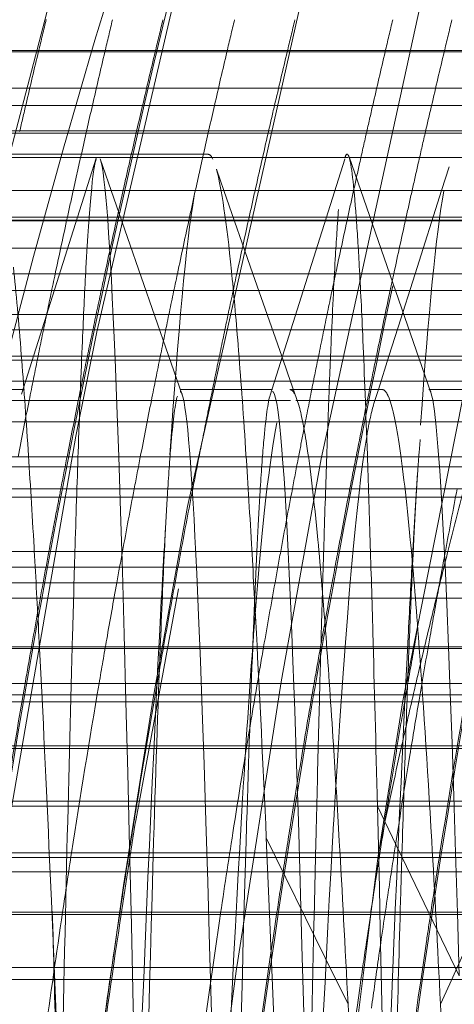
# Model space of a CAD drawing. Units: millimetres. Extents: x -210 to 210, y -148 to 148.
# Drawn here: x -14 to -14, y -98 to -97 of the extents above; entities that cross this region are included whole.
import ezdxf

# ---------------------------------------------------------------- set-up
doc = ezdxf.new("R2010")
doc.units = ezdxf.units.MM
doc.linetypes.add('Ciągła0.30mm', pattern=[0])
doc.linetypes.add('Liniakreskowa', pattern=[5.8, 4, -1.8])
doc.layers.add('Liniewidoków', color=7, linetype='Ciągła0.30mm', lineweight=0)
doc.layers.add('Wymiary', color=7, linetype='Ciągła0.30mm', lineweight=0)

msp = doc.modelspace()

# ---------------------------------------------------------------- linework, layer by layer
at = {"layer": 'Liniewidoków', "color": 7, "linetype": 'Ciągła0.30mm', "lineweight": 30}
msp.add_circle((-16.74223, -99.20729), 8.75, dxfattribs=at)
at = {"layer": 'Wymiary', "color": 7, "linetype": 'Liniakreskowa', "lineweight": 9}
for p, q in [((-11.23519, -97.24904), (-15.55075, -97.24904)), ((-13.11019, -97.25011), (-15.2528, -97.25011)), ((-11.68233, -97.27946), (-15.28806, -97.27946)), ((-13.11019, -97.29324), (-15.25121, -97.29324)), ((-11.23519, -97.31368), (-15.55075, -97.31368)), ((-14.4057, -97.31553), (-14.6131, -97.31553)), ((-14.32045, -97.31553), (-14.4057, -97.31553)), ((-14.20816, -97.31553), (-14.32045, -97.31553)), ((-14.19877, -97.31553), (-14.20816, -97.31553)), ((-13.94457, -97.31553), (-14.19877, -97.31553)), ((-14.20896, -97.33502), (-14.48346, -97.33502)), ((-14.40073, -97.33233), (-14.48077, -97.33233)), ((-14.32139, -97.33233), (-14.40073, -97.33233)), ((-13.8097, -97.33502), (-14.20842, -97.33502)), ((-13.11019, -97.36164), (-15.26329, -97.36164)), ((-14.30952, -97.38288), (-14.53132, -97.38288)), ((-14.30119, -97.38288), (-14.30952, -97.38288)), ((-14.20313, -97.38288), (-14.30119, -97.38288)), ((-14.14029, -97.38288), (-14.20313, -97.38288)), ((-14.10952, -97.38288), (-14.14029, -97.38288)), ((-11.23519, -97.38536), (-15.55075, -97.38536)), ((-14.53428, -97.38583), (-13.7917, -97.38583)), ((-13.92658, -97.40786), (-14.55631, -97.40786)), ((-13.11019, -97.42834), (-15.26457, -97.42834)), ((-11.23519, -97.44196), (-15.55075, -97.44196)), ((-14.29998, -97.46121), (-14.48077, -97.46121)), ((-14.2738, -97.46121), (-14.29998, -97.46121)), ((-14.19829, -97.46121), (-14.2738, -97.46121)), ((-14.16526, -97.46121), (-14.19829, -97.46121)), ((-14.09998, -97.46121), (-14.16526, -97.46121)), ((-13.99321, -97.47343), (-14.62187, -97.47343)), ((-15.23519, -97.49467), (-13.11019, -97.49467)), ((-13.11019, -97.49775), (-15.23519, -97.49775)), ((-11.23519, -97.51477), (-15.55075, -97.51477)), ((-14.46951, -97.52122), (-14.54387, -97.52122)), ((-14.26951, -97.52122), (-14.34387, -97.52122)), ((-14.25282, -97.52122), (-14.25569, -97.52122)), ((-14.18133, -97.52122), (-14.25282, -97.52122)), ((-14.06951, -97.52122), (-14.14387, -97.52122)), ((-14.47058, -97.5302), (-14.48077, -97.5302)), ((-14.34283, -97.5302), (-14.47058, -97.5302)), ((-14.29464, -97.5302), (-14.34283, -97.5302)), ((-14.27045, -97.5302), (-14.29464, -97.5302)), ((-14.25509, -97.5302), (-14.27045, -97.5302)), ((-14.24968, -97.5302), (-14.25076, -97.5302)), ((-14.2444, -97.5302), (-14.24968, -97.5302)), ((-14.19526, -97.5302), (-14.2444, -97.5302)), ((-14.18724, -97.5302), (-14.19526, -97.5302)), ((-14.18293, -97.5302), (-14.18724, -97.5302)), ((-14.18074, -97.5302), (-14.18293, -97.5302)), ((-14.14292, -97.5302), (-14.18074, -97.5302)), ((-14.09464, -97.5302), (-14.14292, -97.5302)), ((-13.96566, -97.54719), (-14.69564, -97.54719)), ((-13.11019, -97.57551), (-15.24961, -97.57551)), ((-11.23519, -97.58332), (-15.55075, -97.58332)), ((-14.28916, -97.60106), (-14.48077, -97.60106)), ((-14.23739, -97.60106), (-14.28916, -97.60106)), ((-14.19245, -97.60106), (-14.23739, -97.60106)), ((-14.16303, -97.60106), (-14.19245, -97.60106)), ((-14.08916, -97.60106), (-14.16303, -97.60106)), ((-13.94304, -97.60774), (-14.75619, -97.60774)), ((-13.11019, -97.65137), (-15.2528, -97.65137)), ((-11.23519, -97.66415), (-15.55075, -97.66415)), ((-14.48077, -97.67649), (-14.28515, -97.67649)), ((-14.28515, -97.67649), (-14.23092, -97.67649)), ((-14.23092, -97.67649), (-14.1903, -97.67649)), ((-14.1903, -97.67649), (-14.15656, -97.67649)), ((-14.15656, -97.67649), (-14.08515, -97.67649)), ((-11.23519, -97.68883), (-14.83727, -97.68883)), ((-11.23519, -97.72942), (-15.55075, -97.72942)), ((-13.11019, -97.728), (-15.241, -97.728)), ((-14.28095, -97.75744), (-14.48077, -97.75744)), ((-14.22396, -97.75744), (-14.28095, -97.75744)), ((-14.188, -97.75744), (-14.22396, -97.75744)), ((-14.14961, -97.75744), (-14.188, -97.75744)), ((-14.08095, -97.75744), (-14.14961, -97.75744)), ((-11.23519, -97.76661), (-15.55075, -97.76661)), ((-15.23519, -97.77204), (-11.23519, -97.77204)), ((-13.11019, -97.8075), (-15.55075, -97.8075)), ((-13.11019, -97.80951), (-15.23794, -97.80951)), ((-11.23519, -97.85207), (-15.55075, -97.85207)), ((-11.23519, -97.85601), (-15.23794, -97.85601)), ((-14.16709, -97.8935), (-14.18519, -97.85599)), ((-14.22723, -97.97764), (-14.27452, -97.8815)), ((-14.07452, -97.8815), (-14.12702, -97.9985)), ((-11.23519, -97.89727), (-15.55075, -97.89727)), ((-15.23519, -97.8935), (-13.11019, -97.8935)), ((-14.16527, -97.89727), (-14.16709, -97.8935)), ((-14.11949, -97.99213), (-14.16527, -97.89727)), ((-13.11019, -97.9086), (-15.23519, -97.9086)), ((-14.24434, -97.94285), (-15.55075, -97.94285)), ((-14.24527, -97.94097), (-14.48077, -97.94097)), ((-14.2131, -97.94097), (-14.24527, -97.94097)), ((-11.23519, -97.94285), (-14.24434, -97.94285)), ((-14.13874, -97.94097), (-14.2131, -97.94097)), ((-14.04675, -97.94097), (-14.13874, -97.94097)), ((-14.20881, -98.01507), (-14.22723, -97.97764)), ((-13.11019, -97.9856), (-15.55075, -97.9856)), ((-15.2384, -97.99519), (-13.11019, -97.99519)), ((-14.12702, -97.9985), (-14.13446, -98.01507))]:
    msp.add_line(p, q, dxfattribs=at)
for points in [[(-10.51089, -92.23975), (-10.80657, -92.3764), (-11.28563, -92.64176), (-11.74406, -92.95224), (-12.1785, -93.30582), (-12.5862, -93.69978), (-12.96436, -94.13155), (-13.31035, -94.59817), (-13.62155, -95.09659), (-13.89602, -95.62316), (-14.13191, -96.1743), (-14.32763, -96.74624), (-14.48153, -97.33518), (-14.56517, -97.76271)], [(-10.98994, -92.58486), (-11.3018, -92.78161), (-11.74947, -93.11235), (-12.17185, -93.48515), (-12.56604, -93.89724), (-12.92931, -94.34577), (-13.25937, -94.82755), (-13.55376, -95.33954), (-13.81043, -95.87811), (-14.02752, -96.43953), (-14.20384, -97.01987), (-14.33801, -97.61528), (-14.36544, -97.76929)], [(-11.76166, -93.29259), (-12.15883, -93.67307), (-12.53904, -94.10248), (-12.88699, -94.56708), (-13.20053, -95.06347), (-13.47752, -95.58827), (-13.71607, -96.1379), (-13.91424, -96.70871), (-14.07087, -97.29665), (-14.16467, -97.77129)], [(-12.91467, -94.46309), (-13.23106, -94.94471), (-13.51664, -95.46328), (-13.76422, -96.00745), (-13.97205, -96.57362), (-14.13866, -97.15787), (-14.23031, -97.57714)], [(-14.30958, -97.03997), (-14.41083, -97.47495), (-14.4276, -97.55878)], [(-14.41132, -97.33565), (-14.47145, -97.525)], [(-14.34214, -97.5255), (-14.40802, -97.33598)], [(-14.21132, -97.33633), (-14.27144, -97.52583)], [(-14.14212, -97.52379), (-14.20801, -97.33461)], [(-14.30861, -97.36165), (-14.31461, -97.34448)], [(-14.12741, -97.34246), (-14.13352, -97.36165)], [(-14.28529, -97.42837), (-14.30861, -97.36165)], [(-14.13352, -97.36165), (-14.15478, -97.42836)], [(-14.2621, -97.49469), (-14.28529, -97.42837)], [(-14.15478, -97.42836), (-14.16844, -97.47123)], [(-14.16844, -97.47123), (-14.17592, -97.49468)], [(-14.25721, -97.50866), (-14.2621, -97.49469)], [(-14.17592, -97.49468), (-14.18438, -97.52123)], [(-14.24841, -97.53384), (-14.25721, -97.50866)], [(-14.18438, -97.52123), (-14.18799, -97.53254)], [(-14.4276, -97.55878), (-14.48541, -97.89127)], [(-14.23031, -97.57714), (-14.26264, -97.75623), (-14.29877, -97.98859)], [(-14.36544, -97.76929), (-14.38936, -97.91969)], [(-14.16467, -97.77129), (-14.1849, -97.89766), (-14.24106, -98.34418)], [(-14.38936, -97.91969), (-14.40795, -98.05078)], [(-14.29877, -97.98859), (-14.31071, -98.07636)]]:
    msp.add_lwpolyline(points, dxfattribs=at)
for centre, major_axis, ratio, start_param, end_param in [((-11.52007, -99.20564), (0, 12.125), 0.864643, 5.029975, 9.424778), ((-13.8325, -99.01036), (0, -12.125), 0.865743, 4.818235, 9.482352), ((-13.8325, -99.01036), (0, -12.125), 0.865743, 3.199167, 4.635204), ((-12.83152, -99.01036), (0, -10.25), 0.865743, 3.199167, 6.283185), ((-10.3897, -99.20564), (0, 10.25), 0.864643, 0, 3.141593), ((-11.52007, -99.20564), (0, 10.25), 0.864643, 0.112925, 3.054189), ((-15.95958, -99.01036), (0, -8), 0.865743, 1.649106, 3.141593), ((-16.20983, -99.01036), (0, -7.5), 0.865743, 1.713653, 3.199167), ((-16.20983, -99.01036), (0, -7.5), 0.865743, 3.199167, 7.600451), ((-10.3897, -99.20564), (0, 7.5625), 0.864643, 0, 3.141593), ((-9.51052, -99.20564), (0, 7.5), 0.864643, 0.202515, 1.570796), ((-8.1206, -99.20564), (0, 7.35), 0.866025, 0.534461, 1.387523), ((-16.20983, -99.01036), (0, -6.0625), 0.865743, 3.199167, 7.60694), ((-7.99435, -99.20564), (0, 7.35), 0.866025, 0.657326, 1.327916), ((-11.52007, -99.20564), (0, 5.5625), 0.864643, 0, 3.141593), ((-8.46616, -99.20564), (0, 7.35), 0.866025, 0.825309, 1.367765), ((-8.72448, -99.20564), (0, 7.1), 0.866025, 0.947593, 1.39882), ((-9.51052, -99.20564), (0, -6), 0.864643, 4.25687, 4.500674), ((-8.22673, -99.20564), (0, 7.35), 0.866025, 1.271686, 1.354313), ((-8.17429, -99.20564), (0, 7.45487), 0.866025, 1.301793, 1.305375), ((-8.22798, -99.20564), (0, 7.35), 0.866025, 1.297858, 1.301494), ((-8.0581, -99.20564), (0, -7.475), 0.866025, 4.444128, 4.447699), ((-8.12185, -99.20564), (0, 7.35), 0.866025, 1.297858, 1.301494), ((-7.9331, -99.20564), (0, 7.4725), 0.866025, 1.302444, 1.306016), ((-7.9956, -99.20564), (0, 7.35), 0.866025, 1.297858, 1.301494), ((-8.17429, -99.20564), (0, 7.45487), 0.866025, 1.305375, 1.311365), ((-8.22798, -99.20564), (0, 7.35), 0.866025, 1.301494, 1.307576), ((-8.0581, -99.20564), (0, -7.475), 0.866025, 4.447699, 4.453673), ((-8.12185, -99.20564), (0, 7.35), 0.866025, 1.301494, 1.307576), ((-7.9331, -99.20564), (0, 7.4725), 0.866025, 1.306016, 1.311991), ((-7.9956, -99.20564), (0, 7.35), 0.866025, 1.301494, 1.307576), ((-8.17429, -99.20564), (0, 7.45487), 0.866025, 1.311365, 1.316786), ((-8.22798, -99.20564), (0, 7.35), 0.866025, 1.307576, 1.31308), ((-8.0581, -99.20564), (0, -7.475), 0.866025, 4.453673, 4.459077), ((-8.12185, -99.20564), (0, 7.35), 0.866025, 1.307576, 1.310716), ((-7.9331, -99.20564), (0, 7.4725), 0.866025, 1.311991, 1.315075), ((-7.9956, -99.20564), (0, 7.35), 0.866025, 1.307576, 1.310716), ((-8.12185, -99.20564), (0, 7.35), 0.866025, 1.310716, 1.317202), ((-7.9331, -99.20564), (0, 7.4725), 0.866025, 1.315075, 1.318431), ((-7.9956, -99.20564), (0, 7.35), 0.866025, 1.310716, 1.314086), ((-8.17429, -99.20564), (0, 7.45487), 0.866025, 1.316786, 1.320846), ((-8.22798, -99.20564), (0, 7.35), 0.866025, 1.31308, 1.316106), ((-8.0581, -99.20564), (0, -7.475), 0.866025, 4.459077, 4.463126), ((-7.9331, -99.20564), (0, 7.4725), 0.866025, 1.318431, 1.321448), ((-7.9956, -99.20564), (0, 7.35), 0.866025, 1.314086, 1.317202), ((-8.22798, -99.20564), (0, 7.35), 0.866025, 1.316106, 1.320186), ((-8.17429, -99.20564), (0, 7.45487), 0.866025, 1.320846, 1.323786), ((-8.0581, -99.20564), (0, -7.475), 0.866025, 4.463126, 4.466057), ((-8.12185, -99.20564), (0, 7.35), 0.866025, 1.317202, 1.320186), ((-7.9331, -99.20564), (0, 7.4725), 0.866025, 1.321448, 1.324381), ((-7.9956, -99.20564), (0, 7.35), 0.866025, 1.317202, 1.320186), ((-8.17429, -99.20564), (0, 7.45487), 0.866025, 1.323786, 1.33007), ((-8.22798, -99.20564), (0, 7.35), 0.866025, 1.320186, 1.326565), ((-8.0581, -99.20564), (0, -7.475), 0.866025, 4.466057, 4.472323), ((-8.12185, -99.20564), (0, 7.35), 0.866025, 1.320186, 1.326403), ((-7.9331, -99.20564), (0, 7.4725), 0.866025, 1.324381, 1.330649), ((-7.9956, -99.20564), (0, 7.35), 0.866025, 1.320186, 1.326565), ((-8.17429, -99.20564), (0, 7.45487), 0.866025, 1.33007, 1.334607), ((-8.22798, -99.20564), (0, 7.35), 0.866025, 1.326565, 1.331172), ((-8.0581, -99.20564), (0, -7.475), 0.866025, 4.472323, 4.476848), ((-8.12185, -99.20564), (0, 7.35), 0.866025, 1.326403, 1.331172), ((-7.9331, -99.20564), (0, 7.4725), 0.866025, 1.330649, 1.335175), ((-7.9956, -99.20564), (0, 7.35), 0.866025, 1.326565, 1.32929), ((-7.99435, -99.20564), (0, 7.35), 0.866025, 1.327916, 1.363853), ((-7.9956, -99.20564), (0, 7.35), 0.866025, 1.32929, 1.335855), ((-8.17429, -99.20564), (0, 7.45487), 0.866025, 1.334607, 1.339221), ((-8.22798, -99.20564), (0, 7.35), 0.866025, 1.331172, 1.335855), ((-8.0581, -99.20564), (0, -7.475), 0.866025, 4.476848, 4.481448), ((-8.12185, -99.20564), (0, 7.35), 0.866025, 1.331172, 1.335674), ((-7.9331, -99.20564), (0, 7.4725), 0.866025, 1.335175, 1.339777), ((-8.17429, -99.20564), (0, 7.45487), 0.866025, 1.339221, 1.344115), ((-8.22798, -99.20564), (0, 7.35), 0.866025, 1.335855, 1.340823), ((-8.0581, -99.20564), (0, -7.475), 0.866025, 4.481448, 4.486328), ((-8.12185, -99.20564), (0, 7.35), 0.866025, 1.335674, 1.340823), ((-7.9331, -99.20564), (0, 7.4725), 0.866025, 1.339777, 1.343427), ((-7.9956, -99.20564), (0, 7.35), 0.866025, 1.335855, 1.339569), ((-7.9331, -99.20564), (0, 7.4725), 0.866025, 1.343427, 1.348073), ((-7.9956, -99.20564), (0, 7.35), 0.866025, 1.339569, 1.347149), ((-8.17429, -99.20564), (0, 7.45487), 0.866025, 1.344115, 1.350348), ((-8.22798, -99.20564), (0, 7.35), 0.866025, 1.340823, 1.347149), ((-8.0581, -99.20564), (0, -7.475), 0.866025, 4.486328, 4.492544), ((-8.12185, -99.20564), (0, 7.35), 0.866025, 1.340823, 1.343396), ((-8.12185, -99.20564), (0, 7.35), 0.866025, 1.343396, 1.347149), ((-7.9331, -99.20564), (0, 7.4725), 0.866025, 1.348073, 1.350876), ((-8.22798, -99.20564), (0, 7.35), 0.866025, 1.347149, 1.350713), ((-8.0581, -99.20564), (0, -7.475), 0.866025, 4.492544, 4.496045), ((-8.12185, -99.20564), (0, 7.35), 0.866025, 1.347149, 1.350713), ((-7.9331, -99.20564), (0, 7.4725), 0.866025, 1.350876, 1.354379), ((-7.9956, -99.20564), (0, 7.35), 0.866025, 1.347149, 1.351163), ((-8.22798, -99.20564), (0, 7.35), 0.866025, 1.350713, 1.353255), ((-8.0581, -99.20564), (0, -7.475), 0.866025, 4.496045, 4.502931), ((-8.12185, -99.20564), (0, 7.35), 0.866025, 1.350713, 1.357722), ((-7.9331, -99.20564), (0, 7.4725), 0.866025, 1.354379, 1.361267), ((-7.9956, -99.20564), (0, 7.35), 0.866025, 1.351163, 1.357722), ((-7.8206, -99.20564), (0, 7.45), 0.866025, 1.353715, 1.360625), ((-9.51052, -99.20564), (0, -5.5625), 0.864643, 4.419766, 4.429199), ((-8.22798, -99.20564), (0, 7.35), 0.866025, 1.353255, 1.357722), ((-8.22673, -99.20564), (0, 7.35), 0.866025, 1.354313, 1.401862), ((-8.22798, -99.20564), (0, 7.35), 0.866025, 1.357722, 1.361217), ((-8.0581, -99.20564), (0, -7.475), 0.866025, 4.502931, 4.506365), ((-8.12185, -99.20564), (0, 7.35), 0.866025, 1.357722, 1.361217), ((-7.9331, -99.20564), (0, 7.4725), 0.866025, 1.361267, 1.364702), ((-7.9956, -99.20564), (0, 7.35), 0.866025, 1.357722, 1.36242), ((-9.51052, -99.20564), (0, -5.5625), 0.864643, 4.429199, 4.434843), ((-7.8206, -99.20564), (0, 7.45), 0.866025, 1.360625, 1.364764), ((-8.22798, -99.20564), (0, 7.35), 0.866025, 1.361217, 1.368376), ((-8.0581, -99.20564), (0, -7.475), 0.866025, 4.506365, 4.512564), ((-8.12185, -99.20564), (0, 7.35), 0.866025, 1.361217, 1.368376), ((-7.9331, -99.20564), (0, 7.4725), 0.866025, 1.364702, 1.37174), ((-9.51052, -99.20564), (0, -5.5625), 0.864643, 4.434843, 4.443516), ((-7.8206, -99.20564), (0, 7.45), 0.866025, 1.364764, 1.369908), ((-7.9956, -99.20564), (0, 7.35), 0.866025, 1.36242, 1.368376), ((-7.8706, -99.20564), (0, 7.35), 0.866025, 1.363351, 1.438274), ((-7.99435, -99.20564), (0, 7.35), 0.866025, 1.363853, 1.381808), ((-8.0581, -99.20564), (0, -7.475), 0.866025, 4.512564, 4.517416), ((-7.8206, -99.20564), (0, 7.45), 0.866025, 1.369908, 1.376987), ((-8.22798, -99.20564), (0, 7.35), 0.866025, 1.368376, 1.372464), ((-8.12185, -99.20564), (0, 7.35), 0.866025, 1.368376, 1.372464), ((-7.9331, -99.20564), (0, 7.4725), 0.866025, 1.37174, 1.375757), ((-7.9956, -99.20564), (0, 7.35), 0.866025, 1.368376, 1.372464), ((-9.51052, -99.20564), (0, -5.5625), 0.864643, 4.443516, 4.449002), ((-8.22798, -99.20564), (0, 7.35), 0.866025, 1.372464, 1.382512), ((-8.0581, -99.20564), (0, -7.475), 0.866025, 4.517416, 4.535937), ((-8.12185, -99.20564), (0, 7.35), 0.866025, 1.372464, 1.386331), ((-7.9331, -99.20564), (0, 7.4725), 0.866025, 1.375757, 1.379868), ((-7.9956, -99.20564), (0, 7.35), 0.866025, 1.372464, 1.380775), ((-9.51052, -99.20564), (0, -5.5625), 0.864643, 4.449002, 4.454894), ((-7.87185, -99.20564), (0, 7.35), 0.866025, 1.372464, 1.391311), ((-7.8206, -99.20564), (0, 7.45), 0.866025, 1.376987, 1.383041), ((-7.9331, -99.20564), (0, 7.4725), 0.866025, 1.379868, 1.392077), ((-9.51052, -99.20564), (0, -5.5625), 0.864643, 4.454894, 4.459201), ((-7.9956, -99.20564), (0, 7.35), 0.866025, 1.380775, 1.388168), ((-9.51052, -99.20564), (0, -5.5625), 0.864643, 4.459201, 4.47345), ((-7.8206, -99.20564), (0, 7.45), 0.866025, 1.383041, 1.393746), ((-7.99435, -99.20564), (0, 7.35), 0.866025, 1.381808, 1.443914), ((-8.12185, -99.20564), (0, 7.35), 0.866025, 1.386331, 1.391311), ((-8.1206, -99.20564), (0, 7.35), 0.866025, 1.387523, 1.399075), ((-7.9956, -99.20564), (0, 7.35), 0.866025, 1.388168, 1.39344), ((-7.9331, -99.20564), (0, 7.4725), 0.866025, 1.392077, 1.401432), ((-8.0581, -99.20564), (0, -7.475), 0.866025, 4.535937, 4.542383), ((-8.12185, -99.20564), (0, 7.35), 0.866025, 1.391311, 1.398267), ((-7.8206, -99.20564), (0, 7.45), 0.866025, 1.393746, 1.398363), ((-7.87185, -99.20564), (0, 7.35), 0.866025, 1.391311, 1.397871), ((-7.9956, -99.20564), (0, 7.35), 0.866025, 1.39344, 1.397871), ((-7.8206, -99.20564), (0, 7.45), 0.866025, 1.398363, 1.405371), ((-8.0581, -99.20564), (0, -7.475), 0.866025, 4.542383, 4.556027), ((-8.12185, -99.20564), (0, 7.35), 0.866025, 1.398267, 1.412985), ((-7.9956, -99.20564), (0, 7.35), 0.866025, 1.397871, 1.439834), ((-7.87185, -99.20564), (0, 7.35), 0.866025, 1.397871, 1.401151), ((-8.1206, -99.20564), (0, 7.35), 0.866025, 1.399075, 1.417169), ((-7.9331, -99.20564), (0, 7.4725), 0.866025, 1.401432, 1.421627), ((-7.87185, -99.20564), (0, 7.35), 0.866025, 1.401151, 1.434077), ((-7.8206, -99.20564), (0, 7.45), 0.866025, 1.405371, 1.410708)]:
    msp.add_ellipse(centre, major_axis=major_axis, ratio=ratio, start_param=start_param, end_param=end_param, dxfattribs=at)
for points, knots in [([(-15.23627, -97.66034), (-15.14156, -97.1343), (-14.99818, -96.62012), (-14.48897, -95.30251), (-14.03828, -94.54382), (-13.48556, -93.90234)], [0.90045637, 0.90045637, 0.90045637, 0.90045637, 0.9375, 0.9375, 1, 1, 1, 1]), ([(-14.41132, -97.33633), (-14.41407, -97.34486), (-14.41682, -97.37397), (-14.41962, -97.42504), (-14.41968, -97.42611), (-14.41974, -97.42718)], [0.20602078, 0.20602078, 0.20602078, 0.20602078, 0.25, 0.25, 0.25093164, 0.25093164, 0.25093164, 0.25093164]), ([(-14.37269, -98.45627), (-14.38052, -98.0337), (-14.38832, -97.68572), (-14.40009, -97.40148), (-14.40405, -97.3475), (-14.40801, -97.33601)], [0, 0, 0, 0, 0.125, 0.125, 0.1883574, 0.1883574, 0.1883574, 0.1883574]), ([(-14.208, -97.33463), (-14.20821, -97.33401), (-14.20842, -97.33352), (-14.20874, -97.33296), (-14.20885, -97.3328), (-14.20896, -97.33267)], [0.121636876, 0.121636876, 0.121636876, 0.121636876, 0.125, 0.125, 0.126780512, 0.126780512, 0.126780512, 0.126780512]), ([(-14.30699, -98.53194), (-14.31482, -98.15343), (-14.32261, -97.83824), (-14.33433, -97.58494), (-14.33824, -97.53671), (-14.34214, -97.52549)], [0, 0, 0, 0, 0.125, 0.125, 0.1875139, 0.1875139, 0.1875139, 0.1875139]), ([(-14.23263, -98.53194), (-14.24046, -98.15343), (-14.24825, -97.83824), (-14.26055, -97.57253), (-14.26503, -97.52331), (-14.26951, -97.52295)], [0, 0, 0, 0, 0.125, 0.125, 0.1967005, 0.1967005, 0.1967005, 0.1967005]), ([(-14.17636, -97.52707), (-14.17672, -97.52623), (-14.17707, -97.52549), (-14.17873, -97.52244), (-14.18003, -97.5213), (-14.18133, -97.5214)], [0.1219045, 0.1219045, 0.1219045, 0.1219045, 0.125, 0.125, 0.13636062, 0.13636062, 0.13636062, 0.13636062]), ([(-14.14214, -97.52372), (-14.1424, -97.52296), (-14.14266, -97.52237), (-14.14324, -97.52148), (-14.14355, -97.52124), (-14.14387, -97.52127)], [0.120832968, 0.120832968, 0.120832968, 0.120832968, 0.125, 0.125, 0.130024157, 0.130024157, 0.130024157, 0.130024157]), ([(-14.35101, -97.56389), (-14.35196, -97.5749), (-14.35291, -97.58815), (-14.35457, -97.61517), (-14.35528, -97.62796), (-14.35599, -97.64196)], [0.23477524, 0.23477524, 0.23477524, 0.23477524, 0.25, 0.25, 0.26133163, 0.26133163, 0.26133163, 0.26133163]), ([(-14.46109, -97.65093), (-14.46114, -97.65006), (-14.46119, -97.64919), (-14.46284, -97.62037), (-14.46444, -97.59419), (-14.46604, -97.5698)], [0.12456598, 0.12456598, 0.12456598, 0.12456598, 0.125, 0.125, 0.13897642, 0.13897642, 0.13897642, 0.13897642]), ([(-14.35558, -97.63182), (-14.35721, -97.65938), (-14.35883, -97.68871), (-14.3666, -97.83729), (-14.37274, -97.97917), (-14.37889, -98.13774)], [0.23581972, 0.23581972, 0.23581972, 0.23581972, 0.25, 0.25, 0.30361721, 0.30361721, 0.30361721, 0.30361721]), ([(-14.15724, -97.66048), (-14.15831, -97.67948), (-14.15938, -97.69926), (-14.16658, -97.83688), (-14.1727, -97.97819), (-14.17882, -98.13609)], [0.24063064, 0.24063064, 0.24063064, 0.24063064, 0.25, 0.25, 0.30343183, 0.30343183, 0.30343183, 0.30343183]), ([(-14.23041, -97.72014), (-14.23096, -97.73985), (-14.23152, -97.76025), (-14.23275, -97.80751), (-14.23344, -97.83472), (-14.23412, -97.86288)], [0.24118428, 0.24118428, 0.24118428, 0.24118428, 0.25, 0.25, 0.26095642, 0.26095642, 0.26095642, 0.26095642]), ([(-14.28543, -97.72718), (-14.28853, -97.76883), (-14.29164, -97.81643), (-14.3009, -97.97486), (-14.30704, -98.10275), (-14.31319, -98.24571)], [0.22286887, 0.22286887, 0.22286887, 0.22286887, 0.25, 0.25, 0.30363167, 0.30363167, 0.30363167, 0.30363167]), ([(-14.21865, -97.84041), (-14.21923, -97.84996), (-14.21981, -97.85971), (-14.22654, -97.97486), (-14.23268, -98.10275), (-14.23883, -98.24571)], [0.24493138, 0.24493138, 0.24493138, 0.24493138, 0.25, 0.25, 0.30363167, 0.30363167, 0.30363167, 0.30363167]), ([(-14.18299, -100.4827), (-14.18485, -100.4399), (-14.18672, -100.39521), (-14.20291, -99.99177), (-14.21723, -99.53369), (-14.24587, -98.6357), (-14.26017, -98.20031), (-14.27452, -97.8815)], [0.7337326, 0.7337326, 0.7337326, 0.7337326, 0.75, 0.75, 0.875, 0.875, 1, 1, 1, 1]), ([(-14.16527, -97.88852), (-14.16564, -97.90041), (-14.166, -97.91257), (-14.16743, -97.96165), (-14.1685, -98.00065), (-14.16957, -98.0417)], [0.24419702, 0.24419702, 0.24419702, 0.24419702, 0.25, 0.25, 0.26713884, 0.26713884, 0.26713884, 0.26713884]), ([(-14.42013, -99.17456), (-14.42796, -98.76154), (-14.43575, -98.35073), (-14.44458, -98.01221), (-14.44558, -97.97526), (-14.44659, -97.94022)], [0, 0, 0, 0, 0.125, 0.125, 0.1411534, 0.1411534, 0.1411534, 0.1411534]), ([(-14.1574, -99.33487), (-14.16021, -99.25564), (-14.16303, -99.17609), (-14.18017, -98.69506), (-14.19446, -98.30067), (-14.20881, -98.01507)], [0.8504221, 0.8504221, 0.8504221, 0.8504221, 0.875, 0.875, 1, 1, 1, 1])]:
    msp.add_open_spline(points, degree=3, knots=knots, dxfattribs=at)
for points in [[(-14.45759, -97.24953), (-14.45556, -97.24106), (-14.45351, -97.23259), (-14.45145, -97.22412)], [(-14.4677, -97.29215), (-14.46437, -97.27793), (-14.461, -97.26372), (-14.45759, -97.24953)], [(-14.47284, -97.31419), (-14.47113, -97.30684), (-14.46942, -97.29949), (-14.4677, -97.29215)], [(-14.31749, -97.33634), (-14.31879, -97.33367), (-14.32009, -97.33238), (-14.32139, -97.33246)], [(-14.20896, -97.33267), (-14.20975, -97.3318), (-14.21055, -97.33274), (-14.21134, -97.33544)], [(-14.20222, -97.38284), (-14.20415, -97.35662), (-14.20607, -97.34032), (-14.208, -97.33463)], [(-14.30252, -97.42621), (-14.30654, -97.38671), (-14.31056, -97.35918), (-14.31458, -97.3446)], [(-14.33251, -97.36578), (-14.339, -97.40397), (-14.3455, -97.47436), (-14.35199, -97.57386)], [(-14.13181, -97.3618), (-14.13801, -97.39602), (-14.1442, -97.45967), (-14.1504, -97.55004)], [(-14.21644, -97.37688), (-14.21732, -97.38808), (-14.2182, -97.40136), (-14.21908, -97.41664)], [(-14.19974, -97.42218), (-14.20057, -97.40726), (-14.2014, -97.39413), (-14.20222, -97.38284)], [(-14.4715, -97.49376), (-14.47362, -97.46698), (-14.47574, -97.44343), (-14.47786, -97.42319)], [(-14.21908, -97.41664), (-14.22021, -97.43633), (-14.22135, -97.45936), (-14.22248, -97.48559)], [(-14.19682, -97.48192), (-14.19779, -97.45961), (-14.19877, -97.43967), (-14.19974, -97.42218)], [(-14.41974, -97.42718), (-14.42063, -97.44358), (-14.42151, -97.46211), (-14.4224, -97.48268)], [(-14.29719, -97.4855), (-14.29897, -97.46346), (-14.30074, -97.44367), (-14.30252, -97.42621)], [(-14.4224, -97.48268), (-14.42348, -97.50775), (-14.42456, -97.53583), (-14.42564, -97.56672)], [(-14.29114, -97.56912), (-14.29316, -97.53844), (-14.29517, -97.51052), (-14.29719, -97.4855)], [(-14.22248, -97.48559), (-14.22293, -97.4961), (-14.22339, -97.50712), (-14.22384, -97.51865)], [(-14.19327, -97.5739), (-14.19445, -97.53983), (-14.19564, -97.50912), (-14.19682, -97.48192)], [(-14.46604, -97.5698), (-14.46786, -97.54211), (-14.46968, -97.51675), (-14.4715, -97.49376)], [(-14.22384, -97.51865), (-14.22406, -97.52422), (-14.22428, -97.52992), (-14.2245, -97.53573)], [(-14.46896, -97.52165), (-14.46914, -97.52151), (-14.46933, -97.52145), (-14.46951, -97.52148)], [(-14.34214, -97.52549), (-14.34272, -97.52384), (-14.34329, -97.523), (-14.34387, -97.52295)], [(-14.27145, -97.52586), (-14.27318, -97.53119), (-14.27492, -97.54384), (-14.27665, -97.56389)], [(-14.25178, -97.52483), (-14.25308, -97.52244), (-14.25439, -97.5213), (-14.25569, -97.5214)], [(-14.11949, -97.99213), (-14.12706, -97.7153), (-14.13459, -97.54575), (-14.14214, -97.52372)], [(-14.34605, -97.52664), (-14.3477, -97.53236), (-14.34935, -97.54476), (-14.35101, -97.56389)], [(-14.24215, -97.56496), (-14.24425, -97.55144), (-14.24635, -97.54097), (-14.24845, -97.5337)], [(-14.18798, -97.5325), (-14.1899, -97.53875), (-14.19183, -97.5476), (-14.19375, -97.55897)], [(-14.1678, -97.56496), (-14.17065, -97.54657), (-14.17351, -97.53382), (-14.17636, -97.52707)], [(-14.2245, -97.53573), (-14.22471, -97.54123), (-14.22491, -97.54685), (-14.22512, -97.55257)], [(-14.26611, -97.54803), (-14.27189, -97.57694), (-14.27768, -97.62893), (-14.28347, -97.70181)], [(-14.22512, -97.55257), (-14.22534, -97.55853), (-14.22556, -97.56461), (-14.22577, -97.5708)], [(-14.27665, -97.56389), (-14.2776, -97.5749), (-14.27855, -97.58815), (-14.2795, -97.60364)], [(-14.23307, -97.64211), (-14.2361, -97.61032), (-14.23913, -97.58447), (-14.24215, -97.56496)], [(-14.19375, -97.55897), (-14.20205, -97.60802), (-14.21035, -97.70397), (-14.21865, -97.84041)], [(-14.15872, -97.64211), (-14.16174, -97.61032), (-14.16477, -97.58447), (-14.1678, -97.56496)], [(-14.15074, -97.5616), (-14.151, -97.56464), (-14.15126, -97.56784), (-14.15153, -97.57121)], [(-14.42564, -97.56672), (-14.42651, -97.59168), (-14.42738, -97.61848), (-14.42825, -97.647)], [(-14.28645, -97.64527), (-14.28802, -97.61827), (-14.28958, -97.59286), (-14.29114, -97.56912)], [(-14.22577, -97.5708), (-14.22653, -97.59234), (-14.22728, -97.61525), (-14.22804, -97.63949)], [(-14.19102, -97.64257), (-14.19177, -97.61836), (-14.19252, -97.59546), (-14.19327, -97.5739)], [(-14.15153, -97.57121), (-14.15297, -97.58959), (-14.1544, -97.6129), (-14.15584, -97.64087)], [(-14.15291, -97.58817), (-14.15435, -97.61086), (-14.15579, -97.63498), (-14.15724, -97.66048)], [(-14.2795, -97.60364), (-14.28021, -97.61517), (-14.28092, -97.62796), (-14.28163, -97.64196)], [(-14.35599, -97.64196), (-14.35712, -97.66443), (-14.35826, -97.69), (-14.3594, -97.71844)], [(-14.28163, -97.64196), (-14.28237, -97.65664), (-14.28311, -97.67264), (-14.28386, -97.6899)], [(-14.22649, -97.72035), (-14.22869, -97.69126), (-14.23088, -97.66513), (-14.23307, -97.64211)], [(-14.22804, -97.63949), (-14.22848, -97.65379), (-14.22893, -97.66855), (-14.22937, -97.68377)], [(-14.18884, -97.71658), (-14.18956, -97.69071), (-14.19029, -97.66602), (-14.19102, -97.64257)], [(-14.15214, -97.72035), (-14.15433, -97.69126), (-14.15652, -97.66513), (-14.15872, -97.64211)], [(-14.15584, -97.64087), (-14.15622, -97.64829), (-14.15661, -97.65603), (-14.15699, -97.6641)], [(-14.45734, -97.71971), (-14.45859, -97.69578), (-14.45984, -97.67283), (-14.46109, -97.65093)], [(-14.42825, -97.647), (-14.42894, -97.66956), (-14.42963, -97.69319), (-14.43032, -97.71785)], [(-14.28248, -97.71731), (-14.28381, -97.69217), (-14.28513, -97.66815), (-14.28645, -97.64527)], [(-14.15699, -97.6641), (-14.15784, -97.6822), (-14.1587, -97.70192), (-14.15955, -97.72322)], [(-14.22937, -97.68377), (-14.22972, -97.69561), (-14.23007, -97.70774), (-14.23041, -97.72014)], [(-14.28386, -97.6899), (-14.28425, -97.69906), (-14.28464, -97.70858), (-14.28504, -97.71844)], [(-14.28347, -97.70181), (-14.28412, -97.71), (-14.28477, -97.71846), (-14.28543, -97.72718)], [(-14.44925, -97.88808), (-14.45194, -97.82774), (-14.45464, -97.77142), (-14.45734, -97.71971)], [(-14.43032, -97.71785), (-14.43181, -97.77112), (-14.4333, -97.82917), (-14.43479, -97.89148)], [(-14.3594, -97.71844), (-14.3613, -97.76599), (-14.3632, -97.82155), (-14.3651, -97.88401)], [(-14.28504, -97.71844), (-14.28517, -97.72166), (-14.2853, -97.72491), (-14.28543, -97.7282)], [(-14.27452, -97.8815), (-14.27718, -97.8225), (-14.27983, -97.76768), (-14.28248, -97.71731)], [(-14.22054, -97.80637), (-14.22253, -97.77536), (-14.22451, -97.74665), (-14.22649, -97.72035)], [(-14.18519, -97.85599), (-14.18641, -97.80632), (-14.18762, -97.75979), (-14.18884, -97.71658)], [(-14.15955, -97.72322), (-14.16051, -97.74706), (-14.16147, -97.77288), (-14.16243, -97.8006)], [(-14.16024, -97.7548), (-14.15802, -97.74203), (-14.15577, -97.72926), (-14.15349, -97.7165)], [(-14.14148, -97.88395), (-14.14504, -97.82215), (-14.14859, -97.76739), (-14.15214, -97.72035)], [(-14.28543, -97.7282), (-14.28706, -97.76989), (-14.28869, -97.81742), (-14.29031, -97.87008)], [(-14.16622, -97.78963), (-14.16425, -97.77801), (-14.16226, -97.7664), (-14.16024, -97.7548)], [(-14.17467, -97.84052), (-14.17191, -97.82354), (-14.16909, -97.80658), (-14.16622, -97.78963)], [(-14.16243, -97.8006), (-14.16338, -97.82806), (-14.16432, -97.8574), (-14.16527, -97.88852)], [(-14.21584, -97.88395), (-14.21741, -97.8567), (-14.21897, -97.83082), (-14.22054, -97.80637)], [(-14.17801, -97.86118), (-14.17691, -97.85429), (-14.1758, -97.8474), (-14.17467, -97.84052)], [(-14.17269, -98.45678), (-14.17685, -98.23221), (-14.18102, -98.02642), (-14.18519, -97.85599)], [(-14.23412, -97.86288), (-14.2343, -97.87015), (-14.23447, -97.87748), (-14.23465, -97.88487)], [(-14.18264, -97.89036), (-14.18111, -97.88063), (-14.17957, -97.8709), (-14.17801, -97.86118)], [(-14.29031, -97.87008), (-14.29046, -97.87469), (-14.2906, -97.87933), (-14.29074, -97.88401)], [(-14.41827, -98.72204), (-14.42861, -98.40815), (-14.43893, -98.1188), (-14.44925, -97.88808)], [(-14.3651, -97.88401), (-14.36864, -98.00045), (-14.37219, -98.14089), (-14.37573, -98.29817)], [(-14.29074, -97.88401), (-14.29481, -98.01761), (-14.29887, -98.1828), (-14.30294, -98.36876)], [(-14.23465, -97.88487), (-14.23516, -97.90606), (-14.23566, -97.92776), (-14.23617, -97.94994)], [(-14.20881, -98.01507), (-14.21116, -97.96844), (-14.2135, -97.92466), (-14.21584, -97.88395)], [(-14.13446, -98.01507), (-14.1368, -97.96844), (-14.13914, -97.92466), (-14.14148, -97.88395)], [(-14.43479, -97.89148), (-14.43645, -97.96092), (-14.43811, -98.03565), (-14.43977, -98.11492)], [(-14.19007, -97.93871), (-14.18764, -97.92258), (-14.18516, -97.90646), (-14.18264, -97.89036)], [(-14.19427, -97.96693), (-14.19289, -97.95752), (-14.19148, -97.94811), (-14.19007, -97.93871)], [(-14.23617, -97.94994), (-14.2377, -98.01691), (-14.23923, -98.08825), (-14.24076, -98.16315)], [(-14.19937, -98.00209), (-14.19769, -97.99037), (-14.19599, -97.97865), (-14.19427, -97.96693)], [(-14.21621, -98.12682), (-14.21091, -98.08519), (-14.20529, -98.04361), (-14.19937, -98.00209)], [(-14.10106, -98.8304), (-14.11219, -98.52459), (-14.1233, -98.23699), (-14.13446, -98.01507)]]:
    msp.add_open_spline(points, degree=3, dxfattribs=at)

doc.saveas('drawing.dxf')
